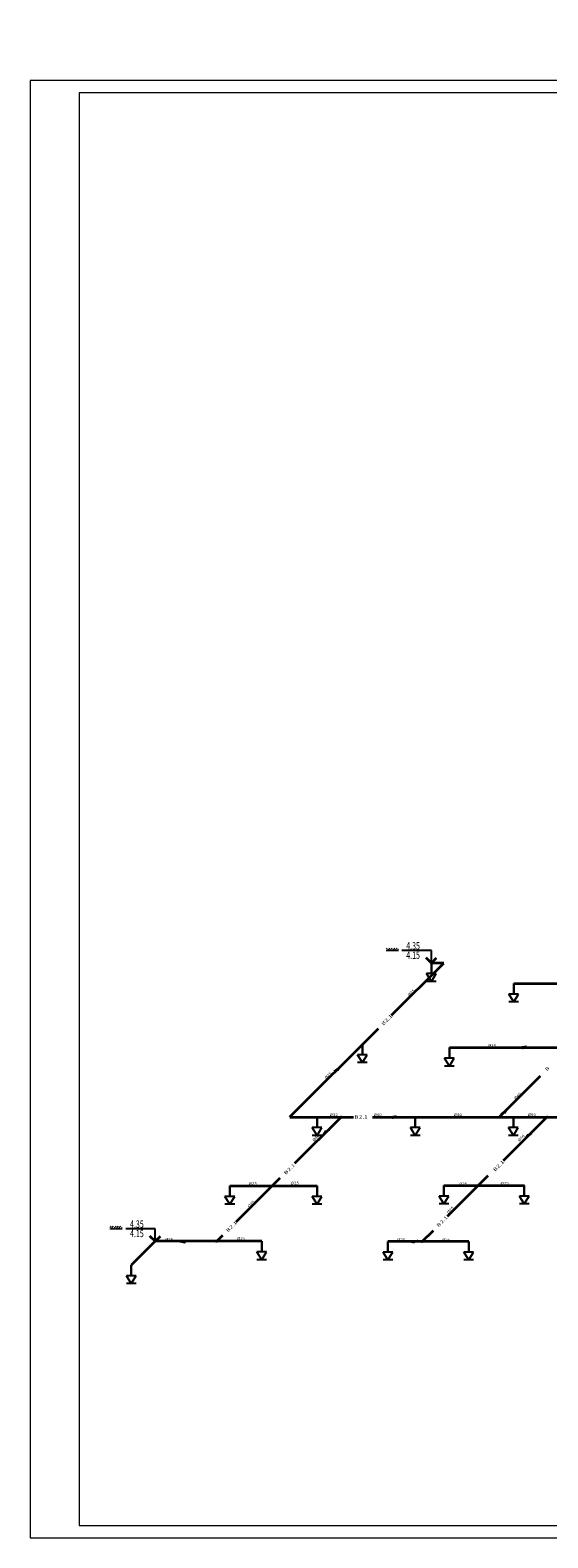
# Model space of a CAD drawing. Extents: x -2542496 to -386876, y -1254526 to -112027.
# Drawn here: x -1305657 to -1284566, y -1043805 to -982355 of the extents above; entities that cross this region are included whole.
import ezdxf

# ---------------------------------------------------------------- set-up
doc = ezdxf.new("R2010")
doc.units = 0
doc.header["$MEASUREMENT"] = 0
doc.layers.add('MEK_SP5', color=4, linetype='Continuous')
for name, color, linetype, lineweight in [('MEK_SPCIZ', 1, 'Continuous', 30), ('Pojar', 1, 'Continuous', 35), ('RAMKA_Ном_пера__1', 7, 'Continuous', 0), ('STAIR_Ном_пера__2', 7, 'Continuous', 13), ('В2', 8, 'Continuous', 5), ('ВК_Текст', 61, 'Continuous', 25)]:
    doc.layers.add(name, color=color, linetype=linetype, lineweight=lineweight)
doc.styles.add('Text', font='times.ttf')
doc.styles.add('TURKCELE', font='romanstw.shx', dxfattribs={"height": 700})
doc.styles.add('Текст', font='win_eskd.shx', dxfattribs={"width": 0.7})

# ---------------------------------------------------------------- blocks, each defined once
blk = doc.blocks.new('500')
at = {"layer": 'В2', "color": 7}
for p, q in [((-1190842, -697075), (-1190842, -697005)), ((-1190842, -697005), (-1190730, -697075)), ((-1190730, -697005), (-1190842, -697075)), ((-1190730, -697075), (-1190730, -697005))]:
    blk.add_line(p, q, dxfattribs=at)
blk = doc.blocks.new('*E6186')
at = {"layer": 'STAIR_Ном_пера__2', "xscale": -1, "rotation": 45}
for p in [(-2844016, -619125), (-2843912, -619229), (-2843801, -619340), (-2844077, -620159), (-2844011, -620223), (-2843964, -620270), (-2821450, -639554), (-2821348, -639656), (-2821237, -639767), (-2809342, -651702), (-2809232, -651811), (-2809128, -651916)]:
    blk.add_blockref('500', p, dxfattribs=at)
at = {"layer": 'STAIR_Ном_пера__2', "rotation": 225}
for p in [(-1804062, -1660172), (-1804015, -1660219), (-1803951, -1660285), (-1803132, -1660009), (-1803021, -1660120), (-1802917, -1660224)]:
    blk.add_blockref('500', p, dxfattribs=at)
blk = doc.blocks.new('sprinkler 72')
at = {"layer": 'MEK_SP5'}
for p, q in [((1430143, -50885, 0), (1429945, -50567, 0)), ((1430341, -50567, 0), (1429945, -50567, 0)), ((1430341, -50885, 0), (1429945, -50885, 0)), ((1430143, -50885, 0), (1430341, -50567, 0))]:
    blk.add_line(p, q, dxfattribs=at)
at = {"layer": 'MEK_SPCIZ', "ltscale": 100}
blk.add_line((1430143, -50135, 0), (1430143, -50567, 0), dxfattribs=at)

msp = doc.modelspace()

# ---------------------------------------------------------------- hatches: boundary and pattern name
at = {"layer": 'Pojar', "lineweight": 30}
h = msp.add_hatch(color=6, dxfattribs=at)
edge = h.paths.add_edge_path()
edge.add_ellipse((-1292992.44276, -1026656.0481), major_axis=(26.40558, 10.93755), ratio=0.4142, start_angle=0, end_angle=360)
h = msp.add_hatch(color=6, dxfattribs=at)
edge = h.paths.add_edge_path()
edge.add_ellipse((-1286544.26753, -1026656.07313), major_axis=(26.40558, 10.93755), ratio=0.4142, start_angle=0, end_angle=360)
h = msp.add_hatch(color=6, dxfattribs=at)
edge = h.paths.add_edge_path()
edge.add_ellipse((-1284604.85122, -1026653.89282), major_axis=(26.40558, 10.93755), ratio=0.4142, start_angle=0, end_angle=360)
h = msp.add_hatch(color=6, dxfattribs=at)
edge = h.paths.add_edge_path()
edge.add_ellipse((-1295791.2276, -1029454.67294), major_axis=(26.40558, 10.93755), ratio=0.4142, start_angle=0, end_angle=360)
h = msp.add_hatch(color=6, dxfattribs=at)
edge = h.paths.add_edge_path()
edge.add_ellipse((-1287407.26837, -1029453.94828), major_axis=(26.40558, 10.93755), ratio=0.4142, start_angle=0, end_angle=360)
h = msp.add_hatch(color=6, dxfattribs=at)
edge = h.paths.add_edge_path()
edge.add_ellipse((-1298056.32964, -1031721.39457), major_axis=(26.40558, 10.93755), ratio=0.4142, start_angle=0, end_angle=360)
h = msp.add_hatch(color=6, dxfattribs=at)
edge = h.paths.add_edge_path()
edge.add_ellipse((-1289686.98997, -1031728.82712), major_axis=(26.40558, 10.93755), ratio=0.4142, start_angle=0, end_angle=360)

# ---------------------------------------------------------------- linework, layer by layer
at = {"layer": 'MEK_SPCIZ'}
for points in [[(-1285944.60141, -1023814.90781), (-1285574.15191, -1023894.45117), (-1285415.05107, -1023735.35402)], [(-1292885.84711, -1024457.20031), (-1293091.54881, -1024775.39332), (-1293316.54877, -1024775.39592)], [(-1286084.45183, -1026198.90484), (-1286290.15353, -1026517.09785), (-1286515.15349, -1026517.10046)], [(-1291236.96118, -1026656.85533), (-1290866.51167, -1026736.3987), (-1290707.41084, -1026577.30154)], [(-1293856.06351, -1027510.86986), (-1293425.36186, -1027192.67424), (-1293650.36182, -1027192.67685)], [(-1285614.50564, -1027660.93315), (-1285183.80398, -1027342.73753), (-1285408.80394, -1027342.74014)], [(-1299725.52314, -1031732.1281), (-1299355.07364, -1031811.67147), (-1299195.9728, -1031652.57431)], [(-1290371.14673, -1031731.07102), (-1290000.69723, -1031810.61439), (-1289841.59639, -1031651.51723)]]:
    msp.add_solid(points, dxfattribs=at)
at = {"layer": 'Pojar'}
for p, q in [((-1290932.27, -1022503.88083), (-1288804.59506, -1020376.25515)), ((-1288804.59506, -1020376.25515), (-1289311.79076, -1020376.26102)), ((-1285957.79117, -1021212.7228), (-1284078.22871, -1021212.70104)), ((-1295080.1606, -1026651.67539), (-1291467.1649, -1023038.76335)), ((-1288567.29674, -1023823.95304), (-1281544.83554, -1023823.87175)), ((-1286552.52508, -1026662.63364), (-1284865.92743, -1024976.07503)), ((-1295082.25762, -1026653.77236), (-1292477.66404, -1026653.74221)), ((-1294873.41956, -1028537.09339), (-1292989.75382, -1026653.47126)), ((-1291706.90937, -1026653.73329), (-1283242.36552, -1026653.6353)), ((-1286378.82374, -1028427.20442), (-1284611.14936, -1026659.57096)), ((-1297266.75137, -1030930.36979), (-1295469.55997, -1029133.21999)), ((-1288652.03845, -1030700.3665), (-1286994.62001, -1029042.98643)), ((-1297521.54468, -1029455.30957), (-1293966.7833, -1029455.26842)), ((-1288801.37657, -1029450.99258), (-1285512.19732, -1029450.9545)), ((-1300565.56705, -1031718.58468), (-1301537.59256, -1032690.5877)), ((-1296223.69905, -1031718.53442), (-1300565.56705, -1031718.58468)), ((-1298059.66821, -1031723.26827), (-1297801.52444, -1031465.13047)), ((-1287787.85197, -1031730.71571), (-1291081.00615, -1031730.75384)), ((-1289681.33695, -1031729.64117), (-1289230.51479, -1031278.82945))]:
    msp.add_line(p, q, dxfattribs=at)
at = {"layer": 'Pojar', "color": 6, "lineweight": 30}
for centre in [(-1292992.44276, -1026656.0481), (-1286544.26753, -1026656.07313), (-1284604.85122, -1026653.89282), (-1295791.2276, -1029454.67294), (-1287407.26837, -1029453.94828), (-1298056.32964, -1031721.39457), (-1289686.98997, -1031728.82712)]:
    msp.add_ellipse(centre, major_axis=(26.40558, 10.93755), ratio=0.4142, dxfattribs=at)
at = {"layer": 'RAMKA_Ном_пера__1', "linetype": 'Continuous'}
for p, q in [((-1305656.79695, -984405.36187), (-1305656.79695, -1043805.36187)), ((-1158556.79695, -984405.36187), (-1305656.79695, -984405.36187)), ((-1305656.79695, -984405.36187), (-1305656.79695, -1043805.36187)), ((-1303656.79695, -984905.36187), (-1303656.79695, -1043305.36187)), ((-1159056.79695, -984905.36187), (-1303656.79695, -984905.36187)), ((-1303656.79695, -984905.36187), (-1303656.79695, -1043305.36187)), ((-1303656.79695, -1043305.36187), (-1159056.79695, -1043305.36187)), ((-1305656.79695, -1043805.36187), (-1158556.79695, -1043805.36187))]:
    msp.add_line(p, q, dxfattribs=at)
at = {"layer": 'ВК_Текст', "lineweight": 20, "ltscale": 30}
for p, q in [((-1291156.00124, -1019814.93074), (-1291106.00124, -1019764.93074)), ((-1291156.00124, -1019864.93074), (-1290656.00124, -1019864.93074)), ((-1291106.00124, -1019864.93074), (-1291006.00124, -1019764.93074)), ((-1291006.00124, -1019864.93074), (-1290906.00124, -1019764.93074)), ((-1290906.00124, -1019864.93074), (-1290806.00124, -1019764.93074)), ((-1290806.00124, -1019864.93074), (-1290706.00124, -1019764.93074)), ((-1290706.00124, -1019864.93074), (-1290656.00124, -1019814.93074)), ((-1302409.77753, -1031157.2544), (-1302359.77753, -1031107.2544)), ((-1302359.77753, -1031207.2544), (-1302259.77753, -1031107.2544)), ((-1302259.77753, -1031207.2544), (-1302159.77753, -1031107.2544)), ((-1302159.77753, -1031207.2544), (-1302059.77753, -1031107.2544)), ((-1302059.77753, -1031207.2544), (-1301959.77753, -1031107.2544)), ((-1302409.77753, -1031207.2544), (-1301909.77753, -1031207.2544)), ((-1301959.77753, -1031207.2544), (-1301909.77753, -1031157.2544))]:
    msp.add_line(p, q, dxfattribs=at)
at = {"layer": 'ВК_Текст'}
for p, q in [((-1289311.79076, -1019864.12898), (-1290511.79076, -1019864.12898)), ((-1289311.79076, -1020376.26102), (-1289311.79076, -1019864.12898)), ((-1300565.56705, -1031206.45265), (-1301765.56705, -1031206.45265)), ((-1300565.56705, -1031718.58468), (-1300565.56705, -1031206.45265))]:
    msp.add_line(p, q, dxfattribs=at)
at = {"layer": 'ВК_Текст', "lineweight": 35}
for points in [[(-1289311.79076, -1020376.26102), (-1289523.9228, -1020164.12898)], [(-1289311.79076, -1020376.26102), (-1289099.65873, -1020164.12898)], [(-1300565.56705, -1031718.58468), (-1300777.69908, -1031506.45265)], [(-1300565.56705, -1031718.58468), (-1300353.43501, -1031506.45265)]]:
    msp.add_lwpolyline(points, dxfattribs=at)

# ---------------------------------------------------------------- block references
at = {"layer": 'MEK_SPCIZ', "ltscale": 100}
for p in [(-2719454.92164, -970241.28762, 0), (-2716100.92205, -971077.7494, 0), (-2722262.63848, -973552.55643, 0), (-2718717.29199, -973690.83071, 0), (-2724112.62195, -976517.12092, 0), (-2720112.62265, -976517.07462, 0), (-2716112.62336, -976517.02831, 0), (-2727664.67557, -979320.33617, 0), (-2724109.91418, -979320.29502, 0), (-2718940.94462, -979310.8175, 0), (-2715667.61523, -979310.77961, 0), (-2726366.82994, -981583.56102, 0), (-2721224.13703, -981595.78044, 0), (-2717930.98286, -981595.74231, 0), (-2731680.72345, -982555.6143, 0)]:
    msp.add_blockref('sprinkler 72', p, dxfattribs=at)
at = {"layer": 'Pojar', "xscale": 1.306569, "yscale": 0.5411808798000001, "zscale": 1.306569, "rotation": 22.5}
msp.add_blockref('*E6186', (470031.16121, -67806.15857), dxfattribs=at)

# ---------------------------------------------------------------- texts
at = {"layer": 'Pojar', "color": 4, "lineweight": 20, "style": 'TURKCELE'}
for s, height, rotation, width, p in [('%%C25', 109.995768, 44.9998057249, 1.200036, (-1290209.36605, -1021741.08562, 0)), ('%%C25', 109.993967, 0.0011322574, 1.200075, (-1287008.63934, -1023800.48781, 0)), ('%%C25', 109.995768, 44.999805736, 1.200036, (-1293601.39791, -1025115.63625, 0)), ('%%C40', 109.995768, 44.9998057416, 1.200036, (-1285880.39464, -1025956.02998, 0)), ('%%C32', 109.993967, 0.0011322731, 1.200075, (-1293455.98038, -1026614.01842, 0)), ('%%C40', 109.993967, 0.0011322652, 1.200075, (-1291663.50212, -1026613.99767, 0)), ('%%C40', 109.993967, 0.0011322731, 1.200075, (-1288399.75671, -1026613.95988, 0)), ('%%C50', 109.993967, 0.0011322574, 1.200075, (-1285383.23236, -1026613.92496, 0)), ('%%C40', 109.995768, 44.9998057138, 1.200036, (-1294095.60196, -1027664.58907, 0)), ('%%C40', 109.995768, 44.9998057249, 1.200036, (-1285733.86619, -1027664.49227, 0)), ('%%C25', 109.993967, 0.0011322731, 1.200075, (-1295042.81763, -1029400.39875, 0)), ('%%C25', 109.993967, 0.0011322652, 1.200075, (-1296752.68841, -1029418.00031, 0)), ('%%C25', 109.993967, 0.0011322574, 1.200075, (-1288188.04398, -1029439.56345, 0)), ('%%C25', 109.993967, 0.0011322652, 1.200075, (-1286495.35773, -1029407.22987, 0)), ('%%C25', 109.995768, 44.9998057249, 1.200036, (-1296736.05783, -1030357.68769, 0)), ('%%C25', 109.995768, 44.9998057138, 1.200036, (-1288616.39017, -1030606.23986, 0)), ('%%C25', 109.993967, 0.0011322574, 1.200075, (-1300167.57235, -1031697.32089, 0)), ('%%C25', 109.993967, 0.0011322652, 1.200075, (-1297228.88737, -1031661.17049, 0)), ('%%C25', 109.993967, 0.0011322574, 1.200075, (-1290705.44634, -1031712.4496, 0)), ('%%C25', 109.993967, 0.0011322652, 1.200075, (-1288878.93588, -1031715.41258, 0))]:
    msp.add_text(s, height=height, rotation=rotation, dxfattribs=dict(at, width=width)).set_placement(p)
at = {"layer": 'Pojar', "style": 'Text', "width": 1.414246}
for s, height, rotation, p in [('2.1', 133.640064, 44.9993367405, (-1291139.83295, -1022804.05291)), ('В', 133.64006, 44.9993367264, (-1291271.45419, -1022935.67111)), ('В', 133.64006, 44.9993367358, (-1284608.25571, -1024789.10239)), ('В', 133.64006, 0.0006632688, (-1292451.29717, -1026719.81516)), ('2.1', 133.640064, 0.0006632688, (-1292265.15877, -1026719.81301)), ('2.1', 133.640064, 44.9993367264, (-1295103.69461, -1028882.80232)), ('2.1', 133.640064, 44.9993367358, (-1286584.22715, -1028749.83927)), ('В', 133.64006, 44.9993367216, (-1295235.31585, -1029014.42052)), ('В', 133.64006, 44.9993367264, (-1286715.84839, -1028881.45747)), ('2.1', 133.640064, 44.9993367216, (-1297463.4563, -1031230.57312)), ('В', 133.64006, 44.9993367358, (-1289018.1658, -1031151.78642)), ('2.1', 133.640064, 44.9993367169, (-1288886.54456, -1031020.16823)), ('В', 133.64006, 44.9993367358, (-1297595.07755, -1031362.19132))]:
    msp.add_text(s, height=height, rotation=rotation, dxfattribs=at).set_placement(p)
at = {"layer": 'ВК_Текст', "style": 'Текст', "width": 0.7, "flags": 4}
for tag, p in [('4.35', (-1290333.92223, -1019825.61031)), ('4.15', (-1290333.92223, -1020207.43885)), ('4.35', (-1301587.69852, -1031167.93398)), ('4.15', (-1301587.69852, -1031549.76252))]:
    msp.add_attdef(tag, p, '0,000', height=300, dxfattribs=at)

doc.saveas('drawing.dxf')
